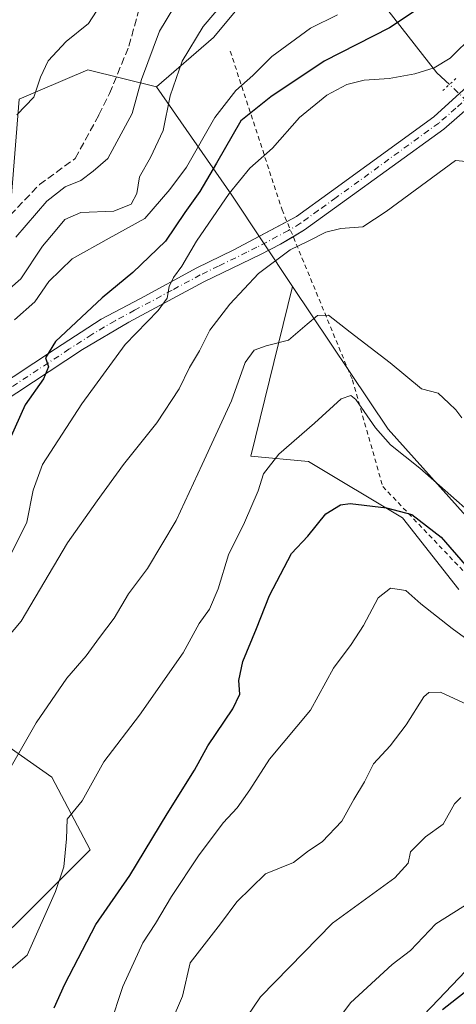
# Model space of a CAD drawing. Units: metres. Extents: x 614041 to 617484, y 4743249 to 4745627.
# Drawn here: x 616094 to 616190, y 4745295 to 4745513 of the extents above; entities that cross this region are included whole.
import ezdxf

# ---------------------------------------------------------------- set-up
doc = ezdxf.new("R2010")
doc.units = ezdxf.units.M
doc.header["$MEASUREMENT"] = 0
for name, pattern in [('DGN Style 2', [1.6480167562047852, 0.988810053722871, -0.6592067024819142]), ('DGN Style 3', [2.307223458686699, 1.648016756204785, -0.6592067024819142]), ('DGN Style 4', [2.6384748266838614, 1.318413404963828, -0.6592067024819142, 0.001648016756204785, -0.6592067024819142]), ('DGN Style 5', [1.1536117293433497, 0.4944050268614355, -0.6592067024819142])]:
    doc.linetypes.add(name, pattern=pattern)
for name, color, linetype, lineweight in [('Alambrada', 7, 'DGN Style 2', 0), ('Arbolado forestal CxS', 92, 'Continuous', 0), ('Corriente artificial lineal', 4, 'DGN Style 3', 13), ('Corriente natural lineal', 142, 'Continuous', 13), ('Corriente natural lineal oculto', 9, 'DGN Style 4', 13), ('Curva de nivel maestra', 30, 'Continuous', 30), ('Curva de nivel normal', 30, 'Continuous', 0), ('Matorral CxS', 135, 'Continuous', 0), ('Pastizal CxS', 92, 'Continuous', 0), ('Pista pavimentada Cxs', 135, 'Continuous', 0), ('Pista pavimentada eje', 135, 'DGN Style 4', 0), ('Puente lineal', 2, 'DGN Style 5', 0)]:
    doc.layers.add(name, color=color, linetype=linetype, lineweight=lineweight)

# ---------------------------------------------------------------- blocks, each defined once
blk = doc.blocks.new('*U13')
at = {"layer": 'Matorral CxS', "color": 135, "linetype": 'Continuous', "lineweight": 0}
for points in [[(615948.8009000003, 4745278.703500001, 467.7458000000043), (615936.5893000001, 4745299.580499999, 461.5212999999931), (615977.7626999998, 4745316.404100001, 466.0429000000004), (616010.5613000002, 4745350.319700001, 465.4421000000002), (616033.2100999998, 4745382.2555, 464.917300000001), (616041.2119000005, 4745370.303300001, 468.4377999999998), (616052.2474999996, 4745366.0593, 473.4357000000019), (616067.5292999997, 4745357.5691, 481.1086000000069), (616083.6595000001, 4745357.5689, 486.4159999999974), (616100.6382999998, 4745345.683700001, 492.0025000000023), (616109.1277000001, 4745329.5529, 495.8916000000027), (616092.1473000003, 4745312.573899999, 492.7776000000013), (616078.5641000001, 4745302.3869, 490.7556000000041), (616070.9227, 4745284.5591, 491.577099999995)], [(616166.0632999997, 4745275.2191, 523.1946999999927), (616186.4029000001, 4745296.420100001, 523.7330999999976), (616205.7972999997, 4745316.811899999, 520.2108000000007)]]:
    blk.add_polyline3d(points, dxfattribs=at)

msp = doc.modelspace()

# ---------------------------------------------------------------- linework, layer by layer
at = {"layer": 'Alambrada', "color": 7, "linetype": 'DGN Style 2', "lineweight": 0}
msp.add_polyline3d([(616140.2301000003, 4745506.4101, 469.3981000000058), (616151.7100999998, 4745471.300100001, 483.7051000000066), (616167.3000999996, 4745433.610099999, 493.9015999999974), (616174.0301000001, 4745410.020099999, 499.0007999999943), (616204.6700999998, 4745377.9301, 503.2804999999935), (616227.9801000003, 4745359.300100001, 503.4177000000054), (616248.9801000003, 4745340.6601, 505.4581999999937)], dxfattribs=at)
at = {"layer": 'Arbolado forestal CxS', "color": 92, "linetype": 'Continuous', "lineweight": 0, "extrusion": (-0.8427678813449606, -0.5333536780161653, 0.07263712769620632), "elevation": -3050244.999239818, "flags": 128}
msp.add_lwpolyline([(-3680464.014382525, 222610.7226287316), (-3680434.796994396, 222627.9066213667), (-3680410.492743059, 222635.7352010696)], dxfattribs=at)
at = {"layer": 'Arbolado forestal CxS', "color": 92, "linetype": 'Continuous', "lineweight": 0}
for points in [[(616169.3558, 4745605.956, 455.6065999999992), (616163.0565, 4745578.3391, 455.679099999994), (616160.1527000006, 4745548.341700001, 457.8920000000071), (616154.3465999998, 4745530.924100001, 460.8368999999948), (616136.5129000006, 4745509.456300001, 464.9771999999939), (616123.8837000001, 4745498.5615, 461.6463999999978)], [(616154.3465999998, 4745530.924100001, 460.8368999999948), (616136.5129000006, 4745509.456300001, 464.9771999999939), (616123.8837000001, 4745498.5615, 461.6463999999978), (616108.6141999997, 4745502.2621, 456.4051000000036), (616098.0582999998, 4745497.7719, 454.6782999999996), (616093.4124999996, 4745495.795700001, 454.1475000000065), (616091.6590999998, 4745473.544700001, 455.1125000000029), (616067.1482999995, 4745435.2421, 459.7350000000006), (616034.3624999998, 4745399.419500001, 461.0754000000015), (615998.8931999998, 4745384.544700001, 460.2700999999943), (615961.5617000004, 4745363.301899999, 458.6140000000014), (615933.0915000001, 4745346.5735, 458.0746000000072), (615898.1835000003, 4745342.503900001, 456.0577999999951)], [(616070.9227, 4745284.5591, 491.577099999995), (616078.5641000001, 4745302.3869, 490.7556000000041), (616092.1473000003, 4745312.573899999, 492.7776000000013), (616109.1277000001, 4745329.5529, 495.8916000000027), (616100.6382999998, 4745345.683700001, 492.0025000000023), (616083.6595000001, 4745357.5689, 486.4159999999974), (616067.5292999997, 4745357.5691, 481.1086000000069), (616052.2474999996, 4745366.0593, 473.4357000000019), (616041.2119000005, 4745370.303300001, 468.4377999999998), (616033.2100999998, 4745382.2555, 464.917300000001), (616034.3624999998, 4745399.419500001, 461.0754000000015), (616067.1482999995, 4745435.2421, 459.7350000000006), (616091.6590999998, 4745473.544700001, 455.1125000000029), (616093.4124999996, 4745495.795700001, 454.1475000000065), (616098.0582999998, 4745497.7719, 454.6782999999996), (616108.6141999997, 4745502.2621, 456.4051000000036), (616123.8837000001, 4745498.5615, 461.6463999999978), (616140.5629000004, 4745474.540300001, 478.7850000000035), (616154.0405000001, 4745454.3073, 486.5929000000033), (616144.7695000004, 4745416.7523, 492.5105999999942), (616157.5333000004, 4745415.556500001, 495.6205999999948), (616178.3671000004, 4745403.0559, 499.3334999999934), (616190.8673, 4745387.221700001, 501.5988999999972)], [(616123.8837000001, 4745498.5615, 461.6463999999978), (616108.6141999997, 4745502.2621, 456.4051000000036), (616098.0582999998, 4745497.7719, 454.6782999999996), (616093.4124999996, 4745495.795700001, 454.1475000000065), (616091.6590999998, 4745473.544700001, 455.1125000000029), (616067.1482999995, 4745435.2421, 459.7350000000006), (616034.3624999998, 4745399.419500001, 461.0754000000015)], [(616123.8837000001, 4745498.5615, 461.6463999999978), (616108.6141999997, 4745502.2621, 456.4051000000036), (616098.0582999998, 4745497.7719, 454.6782999999996), (616093.4124999996, 4745495.795700001, 454.1475000000065), (616091.6590999998, 4745473.544700001, 455.1125000000029), (616067.1482999995, 4745435.2421, 459.7350000000006), (616034.3624999998, 4745399.419500001, 461.0754000000015)], [(616154.0405000001, 4745454.3073, 486.5929000000033), (616144.7695000004, 4745416.7523, 492.5105999999942), (616157.5333000004, 4745415.556500001, 495.6205999999948), (616178.3671000004, 4745403.0559, 499.3334999999934), (616190.8673, 4745387.221700001, 501.5988999999972)], [(616033.2100999998, 4745382.2555, 464.917300000001), (616041.2119000005, 4745370.303300001, 468.4377999999998), (616052.2474999996, 4745366.0593, 473.4357000000019), (616067.5292999997, 4745357.5691, 481.1086000000069), (616083.6595000001, 4745357.5689, 486.4159999999974), (616100.6382999998, 4745345.683700001, 492.0025000000023), (616109.1277000001, 4745329.5529, 495.8916000000027), (616092.1473000003, 4745312.573899999, 492.7776000000013), (616078.5641000001, 4745302.3869, 490.7556000000041), (616070.9227, 4745284.5591, 491.577099999995)], [(616205.7972999997, 4745316.811899999, 520.2108000000007), (616186.4029000001, 4745296.420100001, 523.7330999999976), (616166.0632999997, 4745275.2191, 523.1946999999927)], [(616166.0632999997, 4745275.2191, 523.1946999999927), (616186.4029000001, 4745296.420100001, 523.7330999999976), (616205.7972999997, 4745316.811899999, 520.2108000000007)]]:
    msp.add_polyline3d(points, dxfattribs=at)
at = {"layer": 'Corriente artificial lineal', "color": 4, "linetype": 'DGN Style 3', "lineweight": 13}
msp.add_polyline3d([(615921.5500999996, 4745350.020099999, 456.9775999999983), (615930.8701, 4745354.5001, 457.4262000000017), (615959.9101, 4745369.860099999, 455.6273999999976), (615969.9501, 4745375.860099999, 455.4979000000022), (615976.3901000004, 4745380.7401, 455.070000000007), (616000.1459999997, 4745393.786900001, 456.5635000000038), (616017.6085000001, 4745401.5921, 454.4253000000026), (616036.7907999996, 4745410.455700001, 455.5198999999994), (616047.3742000004, 4745419.3192, 455.6944999999978), (616064.0429999996, 4745438.104699999, 456.136599999998), (616079.6534000002, 4745455.038000001, 456.3295999999973), (616091.4274000004, 4745470.1193, 455.7912999999971), (616097.9096999997, 4745476.8662, 457.3861000000034), (616105.8471999997, 4745482.687100001, 457.8499000000011), (616111.1101000002, 4745492.340100001, 456.6325999999972), (616113.4700999996, 4745497.0601, 456.6138000000064), (616117.7500999998, 4745507.540100001, 456.019100000005), (616120.6300999997, 4745518.100099999, 455.5967999999993)], dxfattribs=at)
at = {"layer": 'Corriente natural lineal', "color": 142, "linetype": 'Continuous', "lineweight": 13}
msp.add_polyline3d([(616188.8054000001, 4745499.039200001, 475.4992999999959), (616186.0131999999, 4745501.6226, 472.3022999999957), (616170.1381000001, 4745521.9955, 464.2565000000032), (616164.4495999999, 4745532.446599999, 461.9204000000027), (616162.5975000003, 4745539.855000001, 460.5087000000058), (616159.6870999997, 4745548.189300001, 457.6324000000022), (616154.6848999998, 4745551.701500001, 456.5121999999974)], dxfattribs=at)
at = {"layer": 'Corriente natural lineal oculto', "color": 9, "linetype": 'DGN Style 4', "lineweight": 13, "extrusion": (-0.01004342809851279, 0.009292558019303341, 0.9999063845768204), "elevation": 38384.63197610268, "flags": 128}
msp.add_lwpolyline([(616172.4838267523, 4745338.000049897), (616162.5001611052, 4745347.236448694)], dxfattribs=at)
at = {"layer": 'Curva de nivel maestra', "color": 30, "linetype": 'Continuous', "lineweight": 30, "flags": 128}
for points, elevation in [([(616182.9800000006, 4745516.520099999), (616175.5499999998, 4745511.5701), (616161.0700000003, 4745504.2501), (616149.2300000006, 4745496.3301), (616142.5599999996, 4745491.0001), (616137.1500000004, 4745481.6501), (616133.4400000004, 4745475.370100001), (616130.1100000005, 4745470.7301), (616125.8700000001, 4745464.3201), (616118.5800000001, 4745457.390100001), (616111.7800000003, 4745451.8301), (616101.4400000004, 4745442.100099999), (616099.2300000006, 4745438.4801), (616099.9199999999, 4745436.550100001), (616098.7999999998, 4745433.880100001), (616094.7400000002, 4745428.090100001), (616091.2400000002, 4745420.3201)], 475), ([(616101.1699999999, 4745294.5601), (616103.5599999996, 4745299.780099999), (616110.3799999999, 4745313.020099999), (616117.9500000002, 4745323.880100001), (616126.2000000002, 4745337.530099999), (616132.3200000003, 4745347.220100001), (616135.2400000002, 4745352.5601), (616140.7599999999, 4745360.8201), (616142.3399999999, 4745364.0001), (616142.1399999997, 4745367.0601), (616142.9900000002, 4745371.300100001), (616146.0599999996, 4745378.550100001), (616148.8799999999, 4745385.880100001), (616153.8099999996, 4745395.190099999), (616157.4400000004, 4745399.040100001), (616161.4199999999, 4745403.960100001), (616164.6500000004, 4745405.950099999), (616166.8200000003, 4745406.270099999), (616174.8799999999, 4745405.300100001), (616180.4400000004, 4745403.850099999), (616187, 4745398.8301), (616192.2800000003, 4745392.670100001)], 500), ([(616187.2599999999, 4745294.200099999), (616194.1399999997, 4745299.5601)], 525)]:
    msp.add_lwpolyline(points, dxfattribs=dict(at, elevation=elevation))
at = {"layer": 'Curva de nivel normal', "color": 30, "linetype": 'Continuous', "lineweight": 0, "flags": 128}
for points, elevation in [([(616143.2100000001, 4745522.550000001), (616134.2199999997, 4745511.880000001), (616129.5800000001, 4745504.220000001), (616126.9000000004, 4745496.550000001), (616125.3300000001, 4745488.880000001), (616122.5499999998, 4745482.9), (616120.0700000003, 4745478.600000001), (616119.4900000002, 4745474.9), (616118.2599999999, 4745472.560000001), (616114.4000000004, 4745471.02), (616107.1200000001, 4745470.689999999), (616103.5499999998, 4745469.17), (616101.4199999999, 4745466.550000001), (616098.6100000005, 4745463.220000001), (616093.7599999999, 4745456.02), (616088.7999999998, 4745451.699999999)], 465.0000000000001), ([(616092.7100000001, 4745465.26), (616099.5300000003, 4745473.199999999), (616103.5999999996, 4745476.350000001), (616107.1200000001, 4745477.800000001), (616109.7999999998, 4745479.84), (616113.04, 4745482.640000001), (616118.4800000006, 4745492.609999999), (616120.5599999996, 4745500.140000001), (616124.5199999996, 4745510.869999999), (616127.7199999997, 4745516.08)], 460), ([(616092.9000000004, 4745492.310000001), (616096.6900000004, 4745496.24), (616098.1200000001, 4745500.680000001), (616099.8799999999, 4745504.32), (616103.8099999996, 4745508.600000001), (616108.79, 4745512.58), (616111.5499999998, 4745516.800000001)], 455), ([(616164.0199999996, 4745514.449999999), (616158, 4745511.550000001), (616149.4299999997, 4745505.279999999), (616145.2400000002, 4745501.039999999), (616141.4699999997, 4745497.720000001), (616136.8099999996, 4745491.74), (616130.4800000006, 4745480.77), (616126.8499999996, 4745475.810000001), (616121.2999999998, 4745469.4), (616113.3600000005, 4745465.039999999), (616105.2000000002, 4745460.460000001), (616099.9800000006, 4745455.439999999), (616096.9199999999, 4745450.939999999), (616092.4000000004, 4745446.949999999)], 470), ([(616091.4699999997, 4745394.800000001), (616095.1500000004, 4745402.119999999), (616096.5499999998, 4745409.210000001), (616098.5899999999, 4745414.9), (616107.3200000003, 4745428.300000001), (616116.8799999999, 4745441.470000001), (616124.2199999997, 4745448.970000001), (616126.2300000006, 4745451.699999999), (616126.6399999997, 4745454.310000001), (616127.6399999997, 4745456.32), (616129.4699999997, 4745458.82), (616132.7400000002, 4745464.369999999), (616140, 4745474.92), (616144.5599999996, 4745480.49), (616149.5899999999, 4745484.92), (616155.5599999996, 4745491.74), (616161.6299999999, 4745496.66), (616166.0300000003, 4745499.050000001), (616169.9199999999, 4745500.02), (616175.4699999997, 4745500.380000001), (616181.1399999997, 4745501.4), (616185.4000000004, 4745502.74), (616188.9600000001, 4745504.9), (616194.2199999997, 4745510.08)], 480), ([(616088.7800000003, 4745374.220000001), (616093.8799999999, 4745380.220000001), (616104.1399999997, 4745397.550000001), (616110.7400000002, 4745406.880000001), (616116.5199999996, 4745414.880000001), (616123.9299999997, 4745424.15), (616128.9000000004, 4745431.630000001), (616131.1500000004, 4745436.359999999), (616133.3700000001, 4745440.039999999), (616135.7199999997, 4745444.640000001), (616140.1200000001, 4745450.4), (616146.4699999997, 4745457.199999999), (616153.4699999997, 4745462.42), (616157.4900000002, 4745464.350000001), (616161.3700000001, 4745466.380000001), (616164.7199999997, 4745467.130000001), (616169.6100000005, 4745467.529999999), (616174.7800000003, 4745470.9), (616190.1600000003, 4745482.210000001), (616198.7927999999, 4745481.409499999)], 485), ([(616089.25, 4745343.850000001), (616097.1900000004, 4745357.720000001), (616103.9800000006, 4745367.59), (616108.2400000002, 4745372.550000001), (616111.1900000004, 4745376.550000001), (616114.5099999999, 4745380.880000001), (616117.6500000004, 4745386.220000001), (616121.8399999999, 4745391.880000001), (616128.25, 4745402.480000001), (616134.0099999999, 4745414.9), (616140.4800000006, 4745428.960000001), (616143.5, 4745437.480000001), (616145.4800000006, 4745440.210000001), (616148.1399999997, 4745441.140000001), (616153.1600000003, 4745442.439999999), (616157.25, 4745446), (616159.5300000003, 4745447.92), (616161.9800000006, 4745447.980000001), (616166.8200000003, 4745444.230000001), (616175.6399999997, 4745437.390000001), (616182.5999999996, 4745431.680000001), (616186.29, 4745430.699999999), (616188.7100000001, 4745428.460000001), (616190.2000000002, 4745426.980000001), (616191.5899999999, 4745425.210000001)], 490), ([(616088.5199999996, 4745300.600000001), (616095.1799999997, 4745306.26), (616101.5, 4745320.359999999), (616103.3399999999, 4745325.77), (616103.9400000004, 4745332.02), (616104.0700000003, 4745336.34), (616107.3600000005, 4745340.380000001), (616112.2199999997, 4745349.050000001), (616120.0700000003, 4745359.369999999), (616129.75, 4745373.17), (616133.3099999996, 4745379.699999999), (616135.6399999997, 4745382.880000001), (616137.54, 4745387.34), (616139.8099999996, 4745394.880000001), (616143.3899999997, 4745402.02), (616146.4100000003, 4745409.08), (616147.5599999996, 4745412.800000001), (616150.9900000002, 4745417.189999999), (616158.8600000005, 4745424.060000001), (616164.7999999998, 4745429.439999999), (616166.9500000002, 4745430.17), (616168.0499999998, 4745429.27), (616172.4400000004, 4745423.01), (616175.7400000002, 4745419.27), (616182.2199999997, 4745414.08), (616200.3499999996, 4745398.100000001)], 495), ([(616211.4699999997, 4745362.550000001), (616189.4299999997, 4745378.58), (616182.4900000002, 4745384.039999999), (616179.1399999997, 4745386.970000001), (616175.7599999999, 4745387.539999999), (616172.9800000006, 4745385.4), (616169.7599999999, 4745379.220000001), (616167.04, 4745375.039999999), (616163.0999999996, 4745369.76), (616158.0199999996, 4745360.52), (616148.9000000004, 4745349.630000001), (616144.5199999996, 4745342.880000001), (616141.7800000003, 4745338.880000001), (616138.6100000005, 4745335.550000001), (616133.1799999997, 4745328.220000001), (616127.1699999999, 4745319.220000001), (616123.6500000004, 4745313.220000001), (616120.8600000005, 4745308.949999999), (616116.4100000003, 4745299.310000001), (616113.54, 4745290.57)], 505), ([(616193.7199999997, 4745361.33), (616186.7999999998, 4745364.449999999), (616184.2400000002, 4745364.430000001), (616183.1500000004, 4745363.42), (616179.2400000002, 4745357.25), (616175.6600000003, 4745352.57), (616171.9900000002, 4745348.640000001), (616169.9500000002, 4745344.630000001), (616167.5899999999, 4745340.689999999), (616164.9199999999, 4745335.9), (616160.5999999996, 4745331.32), (616157.5300000003, 4745329.34), (616154.2000000002, 4745326.75), (616148.0599999996, 4745324.220000001), (616141.6900000004, 4745318.07), (616138.0700000003, 4745313.140000001), (616131.3200000003, 4745304.550000001), (616129.6399999997, 4745297.16), (616124.3799999999, 4745284.970000001)], 510), ([(616141.1699999999, 4745288.550000001), (616146.9100000003, 4745296.99), (616162.9000000004, 4745313.32), (616176.7300000006, 4745323.33), (616179.6799999997, 4745326.59), (616180.2000000002, 4745329.109999999), (616183.5099999999, 4745332.470000001), (616187.4000000004, 4745335.27), (616189.9199999999, 4745339.74), (616191.3300000001, 4745341.17)], 515), ([(616193.7999999998, 4745318.16), (616185.7999999998, 4745313.15), (616180.1399999997, 4745307.279999999), (616176.1399999997, 4745304.180000001), (616166.8799999999, 4745295.67), (616155.9800000006, 4745281.050000001)], 520)]:
    msp.add_lwpolyline(points, dxfattribs=dict(at, elevation=elevation))
at = {"layer": 'Matorral CxS', "color": 135, "linetype": 'Continuous', "lineweight": 0}
for points in [[(616190.8673, 4745387.221700001, 501.5988999999972), (616178.3671000004, 4745403.0559, 499.3334999999934), (616157.5333000004, 4745415.556500001, 495.6205999999948), (616144.7695000004, 4745416.7523, 492.5105999999942), (616154.0405000001, 4745454.3073, 486.5929000000033), (616175.2187000001, 4745422.6941, 493.5812000000006), (616200.1809, 4745394.921900001, 495.200800000006)], [(616154.0405000001, 4745454.3073, 486.5929000000033), (616144.7695000004, 4745416.7523, 492.5105999999942), (616157.5333000004, 4745415.556500001, 495.6205999999948), (616178.3671000004, 4745403.0559, 499.3334999999934), (616190.8673, 4745387.221700001, 501.5988999999972)], [(616154.0405000001, 4745454.3073, 486.5929000000033), (616175.2187000001, 4745422.6941, 493.5812000000006), (616200.1809, 4745394.921900001, 495.200800000006), (616214.2506999997, 4745381.046700001, 496.0709999999963), (616225.7352999998, 4745373.5065, 495.5893999999971), (616250.4983000001, 4745374.960300001, 488.6073000000034), (616263.1365, 4745384.5833, 481.2649999999995), (616259.7960999999, 4745408.703299999, 476.254700000005), (616245.0954999998, 4745421.938300001, 475.604800000001), (616232.9448999995, 4745433.920499999, 474.1386000000057), (616229.6343, 4745453.593499999, 470.6013999999996), (616248.6902999999, 4745453.733300001, 474.0243000000046), (616252.0182999996, 4745449.7785, 474.9731000000029), (616273.6656999999, 4745424.054099999, 475.3316999999952)], [(616033.2100999998, 4745382.2555, 464.917300000001), (616041.2119000005, 4745370.303300001, 468.4377999999998), (616052.2474999996, 4745366.0593, 473.4357000000019), (616067.5292999997, 4745357.5691, 481.1086000000069), (616083.6595000001, 4745357.5689, 486.4159999999974), (616100.6382999998, 4745345.683700001, 492.0025000000023), (616109.1277000001, 4745329.5529, 495.8916000000027), (616092.1473000003, 4745312.573899999, 492.7776000000013), (616078.5641000001, 4745302.3869, 490.7556000000041), (616070.9227, 4745284.5591, 491.577099999995)], [(616166.0632999997, 4745275.2191, 523.1946999999927), (616186.4029000001, 4745296.420100001, 523.7330999999976), (616205.7972999997, 4745316.811899999, 520.2108000000007)]]:
    msp.add_polyline3d(points, dxfattribs=at)
at = {"layer": 'Pastizal CxS', "color": 92, "linetype": 'Continuous', "lineweight": 0, "extrusion": (-0.8427678813449606, -0.5333536780161653, 0.07263712769620632), "elevation": -3050244.999239818, "flags": 128}
msp.add_lwpolyline([(-3680464.014382525, 222610.7226287316), (-3680434.796994396, 222627.9066213667), (-3680410.492743059, 222635.7352010696)], dxfattribs=at)
at = {"layer": 'Pastizal CxS', "color": 92, "linetype": 'Continuous', "lineweight": 0}
for points in [[(616200.1809, 4745394.921900001, 495.200800000006), (616175.2187000001, 4745422.6941, 493.5812000000006), (616154.0405000001, 4745454.3073, 486.5929000000033), (616140.5629000004, 4745474.540300001, 478.7850000000035), (616123.8837000001, 4745498.5615, 461.6463999999978), (616136.5129000006, 4745509.456300001, 464.9771999999939), (616154.3465999998, 4745530.924100001, 460.8368999999948), (616160.1527000006, 4745548.341700001, 457.8920000000071), (616163.0565, 4745578.3391, 455.679099999994), (616169.3557000002, 4745605.955900001, 455.6065999999992), (616236.0515999999, 4745607.0781, 467.0019999999931)], [(616169.3558, 4745605.956, 455.6065999999992), (616163.0565, 4745578.3391, 455.679099999994), (616160.1527000006, 4745548.341700001, 457.8920000000071), (616154.3465999998, 4745530.924100001, 460.8368999999948), (616136.5129000006, 4745509.456300001, 464.9771999999939), (616123.8837000001, 4745498.5615, 461.6463999999978)], [(616154.0405000001, 4745454.3073, 486.5929000000033), (616175.2187000001, 4745422.6941, 493.5812000000006), (616200.1809, 4745394.921900001, 495.200800000006), (616214.2506999997, 4745381.046700001, 496.0709999999963), (616225.7352999998, 4745373.5065, 495.5893999999971), (616250.4983000001, 4745374.960300001, 488.6073000000034), (616263.1365, 4745384.5833, 481.2649999999995), (616259.7960999999, 4745408.703299999, 476.254700000005), (616245.0954999998, 4745421.938300001, 475.604800000001), (616232.9448999995, 4745433.920499999, 474.1386000000057), (616229.6343, 4745453.593499999, 470.6013999999996), (616248.6902999999, 4745453.733300001, 474.0243000000046), (616252.0182999996, 4745449.7785, 474.9731000000029), (616273.6656999999, 4745424.054099999, 475.3316999999952)]]:
    msp.add_polyline3d(points, dxfattribs=at)
at = {"layer": 'Pista pavimentada Cxs', "color": 135, "linetype": 'Continuous', "lineweight": 0}
for points in [[(616152.7949999999, 4745468.677300001, 483.6490999999951), (616154.8701, 4745469.780099999, 483.4180000000051), (616162.6700999998, 4745475.390100001, 482.4980999999971), (616185.3501000004, 4745491.860099999, 478.7973999999958), (616200.1601, 4745505.3201, 478.6074999999983), (616213.4700999996, 4745517.860099999, 479.6373000000021), (616217.2301000003, 4745521.1601, 479.9006999999983), (616225.1601, 4745527.280099999, 480.4781999999978), (616237.5100999996, 4745535.220100001, 480.9116999999969), (616249.4700999996, 4745542.120100001, 481.3007999999973), (616259.5100999996, 4745547.220100001, 481.7458999999944), (616261.0701000001, 4745544.1501, 481.8677000000025), (616251.1101000002, 4745539.090100001, 481.4765999999945), (616243.5800999999, 4745534.860099999, 481.2054000000062), (616231.2901, 4745527.2601, 480.8500000000058), (616223.3101000005, 4745521.640100001, 480.4179000000004), (616215.7901, 4745515.3101, 479.9084000000003), (616195.0800999999, 4745495.700099999, 478.0332999999956), (616187.5301000001, 4745489.1801, 479.0237999999954), (616164.6801000005, 4745472.590100001, 482.6244000000006), (616156.6901000004, 4745466.850099999, 483.6027999999933), (616154.1747000003, 4745465.341800001, 484.1215999999986)], [(616087.1901000004, 4745431.140100001, 475.4850000000006), (616101.4700999996, 4745440.5001, 476.5448999999935), (616111.6300999997, 4745447.0601, 477.4750000000058), (616120.3400999998, 4745451.6801, 479.9336000000039), (616132.7901, 4745458.420100001, 481.7921000000061), (616140.8701, 4745462.340100001, 482.9603000000062), (616154.8701, 4745469.780099999, 483.4180000000051), (616162.6700999998, 4745475.390100001, 482.4980999999971), (616185.3501000004, 4745491.860099999, 478.7973999999958), (616200.1601, 4745505.3201, 478.6074999999983)], [(616195.0800999999, 4745495.700099999, 478.0332999999956), (616187.5301000001, 4745489.1801, 479.0237999999954), (616164.6801000005, 4745472.590100001, 482.6244000000006), (616156.6901000004, 4745466.850099999, 483.6027999999933), (616151.3701, 4745463.6601, 484.0795000000071), (616146.9101, 4745461.4301, 483.6154999999999), (616134.3601000002, 4745455.350099999, 482.4734999999928), (616117.7001, 4745446.4301, 481.2410999999993), (616107.4501, 4745440.3301, 477.8769999999931), (616089.1700999998, 4745428.3201, 475.3383000000031)], [(615920.8601000002, 4745344.9801, 458.5093999999954), (615925.8601000002, 4745345.690099999, 458.4973999999929), (615932.9301000005, 4745348.540100001, 458.6429999999964), (615952.2701000003, 4745358.1801, 459.6745999999985), (615961.4700999996, 4745362.0801, 459.7290999999968), (615970.8901000004, 4745366.5601, 460.5889000000025), (615995.2301000003, 4745379.620100001, 465.084600000002), (616004.3000999996, 4745383.800100001, 462.380799999999), (616010.7401000002, 4745385.890100001, 462.6888999999938), (616033.6801000005, 4745391.2601, 465.5022000000026), (616040.9700999996, 4745393.780099999, 465.9548000000068), (616048.2401000002, 4745397.850099999, 467.7195999999968), (616056.1901000004, 4745403.790100001, 469.3491999999969), (616066.9501, 4745415.0601, 471.3417000000045), (616077.4301000005, 4745423.780099999, 472.4833000000072), (616087.1901000004, 4745431.140100001, 475.4850000000006), (616101.4700999996, 4745440.5001, 476.5448999999935), (616111.6300999997, 4745447.0601, 477.4750000000058), (616120.3400999998, 4745451.6801, 479.9336000000039), (616132.7901, 4745458.420100001, 481.7921000000061), (616140.8701, 4745462.340100001, 482.9603000000062), (616152.7949999999, 4745468.677300001, 483.6490999999951)], [(616154.1747000003, 4745465.341800001, 484.1215999999986), (616151.3701, 4745463.6601, 484.0795000000071), (616146.9101, 4745461.4301, 483.6154999999999), (616134.3601000002, 4745455.350099999, 482.4734999999928), (616117.7001, 4745446.4301, 481.2410999999993), (616107.4501, 4745440.3301, 477.8769999999931), (616089.1700999998, 4745428.3201, 475.3383000000031), (616079.5701000001, 4745421.0801, 474.2560999999987), (616069.3000999996, 4745412.540100001, 470.9265000000014), (616058.1101000002, 4745400.870100001, 469.6649999999936), (616050.1201, 4745394.950099999, 468.2507999999943), (616042.3901000004, 4745390.630100001, 466.141300000003), (616034.6401000004, 4745387.950099999, 465.1548000000039), (616016.5000999998, 4745383.800100001, 463.1165000000037), (616005.5601000005, 4745380.5801, 462.2755999999936), (615996.7600999996, 4745376.540100001, 463.0038999999961), (615971.9101, 4745363.210100001, 460.7737000000052), (615962.8800999997, 4745358.9301, 459.8276000000042), (615952.2001, 4745354.360099999, 461.709400000007), (615934.3501000004, 4745345.4001, 458.9253000000026), (615926.7500999998, 4745342.340100001, 458.3484999999928), (615921.1001000004, 4745341.530099999, 457.9809999999998)]]:
    msp.add_polyline3d(points, dxfattribs=at)
at = {"layer": 'Pista pavimentada eje', "color": 135, "linetype": 'DGN Style 4', "lineweight": 0}
msp.add_polyline3d([(616197.6201, 4745500.5101, 478.4369000000006), (616190.2150999998, 4745493.780099999, 478.4535000000033), (616186.4401000004, 4745490.520099999, 478.9744999999967), (616163.6750999996, 4745473.9901, 482.5100999999996), (616159.7751000002, 4745471.1851, 482.9250000000029), (616155.7801000001, 4745468.315099999, 483.3739999999962), (616153.1201, 4745466.720100001, 483.7883000000002), (616146.1201, 4745463.0001, 483.1524000000064), (616143.8901000004, 4745461.8851, 483.2459999999992), (616137.6151000002, 4745458.845100001, 482.4416000000056), (616133.5751, 4745456.8851, 482.0148000000045), (616127.3501000004, 4745453.515100001, 481.4866000000038), (616119.0201000003, 4745449.0551, 480.5601000000024), (616114.6651, 4745446.745100001, 479.2428000000073), (616109.5401, 4745443.6951, 477.4943999999959), (616104.4600999998, 4745440.415100001, 477.1944999999978), (616095.3201000001, 4745434.4101, 476.0763000000007), (616088.1801000005, 4745429.7301, 475.3074000000051)], dxfattribs=at)
at = {"layer": 'Puente lineal', "color": 2, "linetype": 'DGN Style 5', "lineweight": 0, "extrusion": (0.02721457143426814, 0.02473324825925775, 0.9993235879995003), "elevation": 134617.914547771, "flags": 128}
msp.add_lwpolyline([(3097425.163051263, -3645170.885966998), (3097425.163051263, -3645174.888736785)], dxfattribs=at)

# ---------------------------------------------------------------- block references
at = {"layer": 'Matorral CxS', "color": 135, "linetype": 'Continuous', "lineweight": 0}
msp.add_blockref('*U13', (0, 0), dxfattribs=at)

doc.saveas('drawing.dxf')
